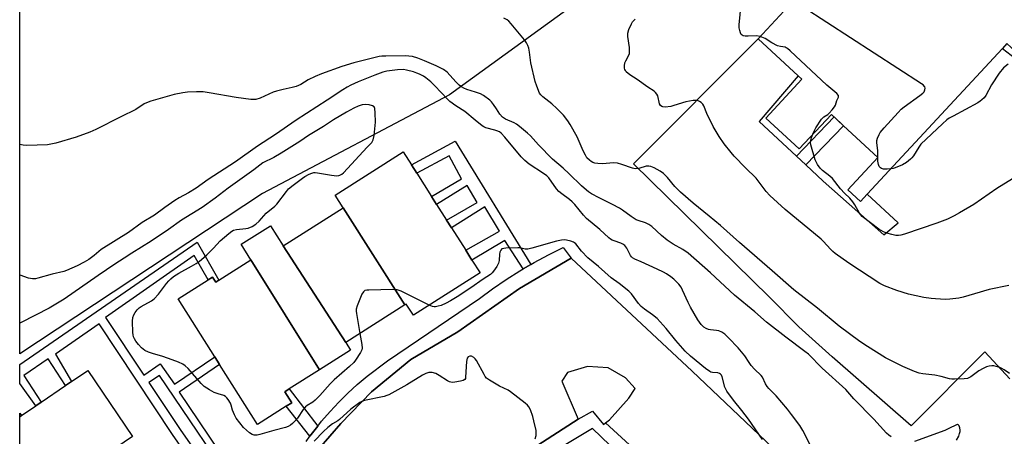
# Model space of a CAD drawing. Units: inches. Extents: x 1291765 to 1297765, y 541449 to 545449.
# Drawn here: x 1291765 to 1292155, y 541956 to 542121 of the extents above; entities that cross this region are included whole.
import ezdxf

# ---------------------------------------------------------------- set-up
doc = ezdxf.new("R2010")
doc.units = ezdxf.units.IN
doc.header["$MEASUREMENT"] = 0
for name, color, linetype in [('BLDG-Footprint', 5, 'Continuous'), ('NTRL-Open Land', 7, 'Continuous'), ('TRANS-Non Street Sidewalk', 7, 'Continuous'), ('TRANS-Parking Lot', 4, 'Continuous'), ('TRANS-Street Sidewalk', 7, 'Continuous'), ('Undefined', 1, 'Continuous')]:
    doc.layers.add(name, color=color, linetype=linetype)

msp = doc.modelspace()

# ---------------------------------------------------------------- linework, layer by layer
at = {"layer": 'BLDG-Footprint', "elevation": 514.49}
msp.add_lwpolyline([(1292172.52, 542133.68), (1292159.45, 542119.59), (1292165, 542114.45), (1292159.76, 542108.8), (1292156.43, 542111.89), (1292154.7, 542110.02), (1292100.98, 542052.11), (1292098.3, 542049.22), (1292093.28, 542053.87), (1292105.21, 542066.73), (1292091.66, 542079.3), (1292086.78, 542083.82), (1292074.05, 542070.1), (1292060.85, 542082.34), (1292075.13, 542097.74), (1292073.6, 542099.16), (1292057.75, 542113.86), (1292073.25, 542130.56)], dxfattribs=at)
at = {"layer": 'BLDG-Footprint'}
for points, elevation in [([(1291917.63, 542008.16), (1291893.18, 542046.74), (1291890, 542051.75), (1291917.04, 542068.89), (1291920.29, 542063.76), (1291922.36, 542060.5), (1291928.26, 542051.19), (1291930.24, 542048.06), (1291934.19, 542041.84), (1291936.13, 542038.78), (1291941.77, 542029.87), (1291944.26, 542025.95), (1291947.48, 542020.86), (1291921.02, 542004.09), (1291918.21, 542008.53)], 502.95), ([(1291917.63, 542008.16), (1291894.18, 541993.29), (1291869.39, 542031.66), (1291893.18, 542046.74)], 503.04), ([(1291869.39, 542031.66), (1291894.18, 541993.29), (1291896.13, 541990.24), (1291883.77, 541982.41), (1291856.63, 542026.12), (1291852.79, 542032.24), (1291864.36, 542039.58)], 502.99), ([(1291883.77, 541982.41), (1291871.83, 541974.84), (1291870.07, 541973.72), (1291872.84, 541969.36), (1291870.57, 541967.92), (1291859.26, 541960.75), (1291844.21, 541984.49), (1291842.29, 541987.51), (1291827.7, 542010.54), (1291839.64, 542018.11), (1291841.43, 542019.24), (1291842.67, 542017.27), (1291843.83, 542018), (1291856.63, 542026.12)], 502.81), ([(1291809.68, 541955.99), (1291769.07, 541928.34), (1291764.91, 541925.5), (1291764.91, 541963.76), (1291765.59, 541964.22), (1291771.29, 541968.11), (1291773.37, 541969.52), (1291783.1, 541976.15), (1291785.49, 541977.78), (1291791.88, 541982.13)], 502.08)]:
    msp.add_lwpolyline(points, close=True, dxfattribs=dict(at, elevation=elevation))
at = {"layer": 'NTRL-Open Land'}
msp.add_lwpolyline([(1291861.24, 542052.41), (1291764.92, 541988.72), (1291764.93, 542175.2), (1291947.42, 542291.45), (1292081.97, 542372.62), (1292098.69, 542377.42), (1292187.47, 542276.16), (1292160.6, 542254.82), (1292016.86, 542150.83), (1291935.32, 542091.59)], close=True, dxfattribs=at)
at = {"layer": 'TRANS-Non Street Sidewalk'}
for points in [[(1292076.66, 542063.74), (1292072.9, 542067.25), (1292087.86, 542082.82), (1292091.66, 542079.29)], [(1291967.61, 542024.25), (1291964.51, 542022.44), (1291957.28, 542033.7), (1291944.26, 542025.95), (1291941.77, 542029.87), (1291955.13, 542037.48), (1291949.37, 542047.14), (1291936.13, 542038.78), (1291934.19, 542041.84), (1291946.3, 542048.88), (1291942.3, 542055.63), (1291930.24, 542048.06), (1291928.26, 542051.19), (1291940.14, 542058.25), (1291935.18, 542067.4), (1291922.36, 542060.5), (1291920.29, 542063.76), (1291937.58, 542073.17)], [(1291883.09, 541960.06), (1291881.53, 541958.06), (1291880.01, 541956.03), (1291870.57, 541967.92), (1291872.84, 541969.36), (1291870.07, 541973.72), (1291871.83, 541974.84)]]:
    msp.add_lwpolyline(points, close=True, dxfattribs=at)
for points in [[(1291853.38, 541916.7, 0), (1291825.5, 541956.7, 0), (1291796.47, 542000.66, 0), (1291779.07, 541988.69, 0), (1291785.49, 541977.78, 0), (1291783.1, 541976.15, 0), (1291776.2, 541986.8, 0), (1291766.56, 541980.14, 0), (1291773.37, 541969.52, 0), (1291771.29, 541968.11, 0), (1291764.92, 541977.04, 0), (1291764.92, 541984.52, 0), (1291835.27, 542033.12, 0), (1291843.83, 542018.01, 0), (1291842.67, 542017.27, 0), (1291841.43, 542019.24, 0), (1291839.64, 542018.11, 0), (1291834.04, 542027.78, 0), (1291798.91, 542003.19, 0), (1291814.2, 541980.23, 0), (1291820.63, 541984.75, 0), (1291826.31, 541976.73, 0), (1291842.29, 541987.51, 0), (1291844.21, 541984.49, 0), (1291828.11, 541973.51, 0), (1291855.49, 541932.93, 0)], [(1291853.23, 541931.41, 0), (1291820.36, 541980.11, 0), (1291816.12, 541977.41, 0), (1291828.56, 541958.78, 0), (1291857.44, 541917.24, 0)]]:
    msp.add_polyline3d(points, dxfattribs=at)
msp.add_polyline3d([(1291765.59, 541964.22, 0), (1291764.91, 541963.76, 0), (1291764.91, 541965.26, 0)], close=True, dxfattribs=at)
at = {"layer": 'TRANS-Parking Lot'}
msp.add_lwpolyline([(1292157.59, 541978.8), (1292147.64, 541989.53), (1292118.44, 541960.2), (1292087.16, 541987.51), (1292073.9, 541999.48), (1292062.17, 542011.44), (1292008.31, 542064.13), (1292057.75, 542113.86), (1292073.6, 542099.16), (1292058.22, 542080.95), (1292072.9, 542067.25), (1292076.66, 542063.74), (1292083.56, 542057.3), (1292107.65, 542035.99), (1292113.22, 542040.7), (1292100.98, 542052.11), (1292154.7, 542110.02), (1292168.43, 542099.34)], dxfattribs=at)
for points in [[(1291879.11, 541946.03, 0), (1291892.2, 541961.15, 0), (1291904.41, 541973.7, 0), (1291920, 541986.48, 0), (1291938.64, 541997.45, 0), (1291963.15, 542014.66, 0), (1291983.62, 542026.76, 0), (1292031.57, 541981.92, 0), (1292079.33, 541936.55, 0)], [(1292052.82, 541910.27, 0), (1291997.23, 541961.36, 0), (1291998.86, 541962.59, 0), (1292006.46, 541971.11, 0), (1292008.94, 541974.98, 0), (1292005.09, 541979.29, 0), (1291998.3, 541983.19, 0), (1291990.05, 541983.73, 0), (1291982.21, 541981.33, 0), (1291979.95, 541977.89, 0), (1291986.44, 541962.82, 0), (1291959.92, 541945.73, 0)]]:
    msp.add_polyline3d(points, dxfattribs=at)
at = {"layer": 'TRANS-Street Sidewalk'}
for points in [[(1291878.5, 541954), (1291880.01, 541956.03), (1291881.53, 541958.06), (1291883.09, 541960.06), (1291884.65, 541962.06), (1291887.97, 541965.91), (1291891.43, 541969.62), (1291895.03, 541973.19), (1291898.78, 541976.62), (1291902.65, 541979.89), (1291910.78, 541985.97), (1291947.23, 542010.73), (1291952.45, 542014.59), (1291957.81, 542018.26), (1291963.3, 542021.73), (1291964.51, 542022.44), (1291967.61, 542024.25), (1291968.9, 542025.01), (1291974.62, 542028.08), (1291980.45, 542030.95), (1291983.62, 542026.76), (1291963.15, 542014.66), (1291938.64, 541997.45), (1291920, 541986.48), (1291904.41, 541973.7), (1291892.2, 541961.15), (1291879.11, 541946.03)], [(1291959.92, 541945.73), (1291986.44, 541962.82), (1291992.12, 541965.94), (1291996.43, 541960.75), (1291997.23, 541961.36), (1292052.82, 541910.27)], [(1292026.07, 541926.42), (1291992.01, 541959.08), (1291971.35, 541946.66)]]:
    msp.add_lwpolyline(points, dxfattribs=at)
at = {"layer": 'Undefined'}
msp.add_line((1292105.2, 542066.72, 514), (1292105.2, 542066.74, 514), dxfattribs=at)
for points, elevation in [([(1292058.52, 542114.68), (1292057.13, 542114.97), (1292053.81, 542114.81), (1292052.66, 542114.9), (1292051.85, 542115.06), (1292051.38, 542115.25), (1292051.02, 542115.57), (1292050.69, 542116.25), (1292050.46, 542117.05), (1292050.28, 542118.16), (1292050.28, 542119.33), (1292051.47, 542131.86)], 512), ([(1292105.2, 542066.74), (1292105.25, 542069.45), (1292104.86, 542072.55), (1292104.85, 542073.41), (1292105.12, 542074.41), (1292105.74, 542075.85), (1292106.15, 542076.61), (1292107.67, 542078.41), (1292113.25, 542084.57), (1292114.49, 542085.84), (1292115.65, 542086.76), (1292121.93, 542091.25), (1292123.07, 542092.17), (1292123.58, 542092.82), (1292123.86, 542093.53), (1292123.96, 542094.26), (1292123.89, 542094.7), (1292123.77, 542094.92), (1292123.21, 542095.48), (1292122.49, 542095.99), (1292075.54, 542126.35)], 514), ([(1292157.41, 541980.9), (1292155.32, 541982.36), (1292154.35, 541982.92), (1292153.54, 541983.29), (1292152.14, 541983.78), (1292151.28, 541983.98), (1292150.46, 541984.02), (1292149.37, 541983.9), (1292148.32, 541983.56), (1292147.05, 541983), (1292145.33, 541981.99), (1292142.04, 541979.65), (1292140.8, 541979.01), (1292139.41, 541978.78), (1292135.66, 541978.66), (1292134.51, 541978.69), (1292133.66, 541978.82), (1292130.3, 541979.77), (1292127.78, 541980.29), (1292123.09, 541980.84), (1292121.67, 541981.12), (1292119.74, 541981.77), (1292115.11, 541983.72), (1292108.25, 541987.22), (1292101.12, 541991.64), (1292098.12, 541993.63), (1292089.91, 541999.73), (1292081.24, 542006.91), (1292071.92, 542014.17), (1292063.37, 542021.69), (1292050.33, 542032.94), (1292042.8, 542039.7), (1292038.35, 542043.45), (1292031.98, 542048.58), (1292026.91, 542052.99), (1292024.72, 542055.2), (1292021.86, 542058.78), (1292020.21, 542060.29), (1292018.85, 542061.32), (1292016.49, 542062.56), (1292015.15, 542063.06), (1292014.34, 542063.26), (1292013.81, 542063.31), (1292013.29, 542063.24), (1292010.38, 542062.36), (1292008.99, 542062.2), (1292007.88, 542062.43), (1292003.74, 542063.91), (1292001.94, 542064.42), (1292000.33, 542064.54), (1291995.98, 542064.22), (1291994.21, 542064.32), (1291993.04, 542064.49), (1291992.21, 542064.73), (1291991.5, 542065.13), (1291990.84, 542065.63), (1291989.86, 542066.6), (1291989.25, 542067.57), (1291988.34, 542069.4), (1291985.99, 542074.9), (1291983.27, 542079.82), (1291982.34, 542081.3), (1291980.56, 542083.44), (1291977.93, 542086.17), (1291975.97, 542087.99), (1291972.33, 542090.82), (1291971.58, 542091.61), (1291971.11, 542092.29), (1291969.93, 542094.96), (1291969.32, 542096.92), (1291967.6, 542104.34), (1291967.08, 542108.53), (1291966.75, 542110.16), (1291966.43, 542111.22), (1291965.9, 542112.23), (1291965.05, 542113.42), (1291959.86, 542119.78), (1291958.87, 542120.84), (1291958.17, 542121.34), (1291956.87, 542122)], 508), ([(1292157.1, 542015.93), (1292149.31, 542014.35), (1292143.54, 542012.52), (1292139.02, 542011.19), (1292137.29, 542010.88), (1292133.78, 542010.45), (1292132.04, 542010.38), (1292128.02, 542010.58), (1292126.3, 542010.74), (1292123.46, 542011.16), (1292117.35, 542012.43), (1292112.79, 542013.89), (1292107.92, 542015.69), (1292106.01, 542016.62), (1292093.77, 542024.71), (1292088.31, 542028.63), (1292087.38, 542029.37), (1292086.53, 542030.17), (1292083.59, 542033.44), (1292082.74, 542034.26), (1292068.5, 542046.01), (1292062.38, 542051.67), (1292060.98, 542053.19), (1292056.93, 542058.45), (1292052.76, 542062.53), (1292048.24, 542067.27), (1292047.09, 542068.62), (1292044.34, 542072.14), (1292042.32, 542075.07), (1292039.95, 542078.95), (1292037.37, 542084.14), (1292036.26, 542087.25), (1292035.79, 542087.89), (1292035.15, 542088.47), (1292034.44, 542088.96), (1292033.68, 542089.31), (1292032.85, 542089.39), (1292031.98, 542089.33), (1292029.09, 542088.86), (1292024.35, 542087.28), (1292023.19, 542086.98), (1292020.82, 542086.72), (1292019.99, 542086.75), (1292019.51, 542086.91), (1292019.02, 542087.39), (1292018.67, 542088.06), (1292018, 542091.16), (1292017.62, 542091.89), (1292017.11, 542092.54), (1292016.48, 542093.09), (1292014.07, 542094.68), (1292009.77, 542097.71), (1292006.9, 542099.5), (1292005.46, 542100.77), (1292005.14, 542101.18), (1292004.91, 542101.66), (1292004.8, 542102.21), (1292004.75, 542103.07), (1292004.89, 542104.22), (1292005.23, 542105.03), (1292006.53, 542107.37), (1292006.72, 542107.92), (1292006.8, 542108.44), (1292006.74, 542110.34), (1292006.11, 542114.68), (1292006.06, 542116.11), (1292006.44, 542117.46), (1292007.52, 542119.8), (1292007.98, 542120.52), (1292008.95, 542121.59)], 510), ([(1292079.44, 542075.9), (1292080.08, 542077.45), (1292080.57, 542078.42), (1292082.93, 542081.88), (1292083.86, 542082.85), (1292085.36, 542083.8), (1292085.97, 542084.31), (1292087.15, 542085.58), (1292088.02, 542086.75), (1292088.41, 542087.49), (1292089, 542089.28), (1292089.57, 542090.66), (1292089.66, 542090.99), (1292089.6, 542091.33), (1292088.98, 542092.08), (1292084.99, 542095.41), (1292070.45, 542109.01), (1292069.35, 542109.96), (1292068.88, 542110.26), (1292068.4, 542110.44), (1292066.56, 542110.73), (1292065.48, 542111.08), (1292063.22, 542112.23), (1292060.51, 542113.89), (1292058.52, 542114.68)], 512), ([(1292110.51, 541955.81), (1292109.57, 541956.51), (1292108.7, 541957.32), (1292103.65, 541962.84), (1292095.68, 541970.95), (1292092.46, 541974.56), (1292083.15, 541983.07), (1292077.76, 541988.56), (1292076.33, 541989.73), (1292068.77, 541995.39), (1292061.03, 542001.34), (1292056.39, 542005.47), (1292048.38, 542012.07), (1292038.85, 542020.85), (1292029.99, 542028.74), (1292027.94, 542030.11), (1292024.07, 542032.3), (1292021.67, 542033.91), (1292019.42, 542035.75), (1292015.54, 542039.24), (1292014.36, 542040.12), (1292013.09, 542040.75), (1292010.17, 542041.67), (1292009.38, 542042), (1292007.4, 542043.27), (1292003.98, 542045.79), (1292002.78, 542046.56), (1291999.96, 542048.09), (1291994.67, 542050.62), (1291991.65, 542052.26), (1291990.47, 542053.05), (1291988.7, 542054.46), (1291987.66, 542055.4), (1291982.86, 542060.17), (1291980.47, 542062.44), (1291976.18, 542066.03), (1291970.69, 542071.68), (1291967.42, 542075.32), (1291966.35, 542076.32), (1291963.16, 542079.01), (1291961.97, 542079.89), (1291960.95, 542080.42), (1291957.52, 542081.95), (1291956.32, 542082.77), (1291955.38, 542083.84), (1291953.99, 542086.07), (1291952.84, 542087.7), (1291951.95, 542088.81), (1291951.34, 542089.4), (1291948.84, 542091.27), (1291947.61, 542091.99), (1291945.66, 542092.68), (1291942.26, 542093.66), (1291941.03, 542094.18), (1291940.12, 542094.72), (1291939.25, 542095.4), (1291937.84, 542096.76), (1291934.41, 542100.59), (1291933, 542101.68), (1291930.13, 542103.14), (1291925.47, 542105.12), (1291922.83, 542106.15), (1291920.72, 542106.77), (1291919.26, 542106.97), (1291917.78, 542107.03), (1291910.06, 542106.98), (1291908.58, 542106.93), (1291907.48, 542106.79), (1291897.47, 542104.3), (1291892.65, 542102.81), (1291884.55, 542099.85), (1291882.1, 542098.88), (1291879.28, 542097.56), (1291876.44, 542095.74), (1291874.6, 542094.94), (1291872.97, 542094.44), (1291869.37, 542093.74), (1291866.76, 542093.09), (1291865.39, 542092.57), (1291860.31, 542090.31), (1291858.5, 542089.77), (1291857.72, 542089.66), (1291856.58, 542089.7), (1291850.82, 542090.49), (1291840.09, 542092.41), (1291837.63, 542092.75), (1291834.96, 542092.76), (1291831.39, 542092.65), (1291829.66, 542092.4), (1291826.22, 542091.71), (1291816.92, 542089.03), (1291815.26, 542088.46), (1291814.31, 542087.95), (1291810.96, 542085.81), (1291804.97, 542082.86), (1291795.17, 542077.75), (1291792.74, 542076.75), (1291787.24, 542074.78), (1291779.18, 542072.38), (1291777.29, 542071.96), (1291775.92, 542071.75), (1291767.76, 542071.5), (1291766.3, 542071.62), (1291764.92, 542071.8)], 506), ([(1292078.32, 541952.65), (1292075.49, 541958.27), (1292074.28, 541960.3), (1292071, 541964.74), (1292069.36, 541966.77), (1292064.85, 541972.1), (1292061.94, 541975.06), (1292061.33, 541975.77), (1292060.67, 541976.9), (1292059.48, 541979.48), (1292059.01, 541980.19), (1292056.37, 541982.67), (1292055.01, 541984.17), (1292054.14, 541985.31), (1292052.52, 541987.96), (1292049.89, 541991.12), (1292046.05, 541995.12), (1292044.58, 541996.54), (1292043.4, 541997.36), (1292042.11, 541997.93), (1292041.24, 541998.08), (1292038.86, 541998.26), (1292038, 541998.46), (1292037.18, 541998.75), (1292036.22, 541999.35), (1292035.19, 542000.38), (1292034.44, 542001.27), (1292033.79, 542002.23), (1292030.91, 542007.24), (1292029.95, 542009.17), (1292027.78, 542014.06), (1292027.16, 542015.26), (1292026.35, 542016.39), (1292025.17, 542017.67), (1292024.31, 542018.45), (1292023.11, 542019.34), (1292021.42, 542020.47), (1292020.17, 542021.18), (1292017.77, 542022.41), (1292011.33, 542025.3), (1292008.89, 542026.31), (1292007.89, 542026.88), (1292007.47, 542027.31), (1292007.15, 542027.78), (1292005.62, 542030.68), (1292004.82, 542031.73), (1292004.13, 542032.27), (1292003.35, 542032.69), (1292000.61, 542033.56), (1291999.84, 542033.89), (1291999.15, 542034.3), (1291998.5, 542034.81), (1291995.02, 542038.05), (1291989.72, 542042.43), (1291988.52, 542043.76), (1291985.01, 542048), (1291984.04, 542049.05), (1291982.91, 542049.98), (1291979.84, 542052.26), (1291978.75, 542053.18), (1291977.81, 542054.25), (1291974.68, 542058.6), (1291974, 542059.38), (1291972.64, 542060.41), (1291966.92, 542064.06), (1291965.19, 542065.49), (1291963.81, 542066.95), (1291957.36, 542074.76), (1291955.8, 542076.38), (1291955.16, 542076.84), (1291954.18, 542077.32), (1291953.39, 542077.59), (1291949.81, 542078.5), (1291949.03, 542078.84), (1291948.3, 542079.32), (1291945.51, 542081.53), (1291941.48, 542085.01), (1291937.82, 542087.24), (1291935.55, 542088.96), (1291934.55, 542089.9), (1291929.5, 542095.21), (1291927.98, 542096.69), (1291926.01, 542098.34), (1291925.02, 542098.97), (1291923.47, 542099.82), (1291922.45, 542100.24), (1291921.1, 542100.66), (1291918.28, 542101.38), (1291917.07, 542101.58), (1291914.79, 542101.54), (1291910.56, 542100.95), (1291908.89, 542100.55), (1291905.68, 542099.42), (1291899.15, 542096.75), (1291896.22, 542095.39), (1291894.74, 542094.62), (1291893.08, 542093.59), (1291886.89, 542089.42), (1291874.52, 542081.5), (1291866.3, 542075.82), (1291859.18, 542071.23), (1291850.52, 542065.04), (1291839.64, 542057.92), (1291834.88, 542054.58), (1291831.89, 542052.67), (1291828.13, 542050.65), (1291826.44, 542049.61), (1291822.44, 542046.83), (1291818.41, 542043.86), (1291813.42, 542040.84), (1291808.04, 542036.86), (1291797.28, 542030.16), (1291794.39, 542027.75), (1291792.27, 542026.27), (1291790.54, 542025.21), (1291787.64, 542023.7), (1291783.45, 542021.86), (1291782.35, 542021.5), (1291777.75, 542020.36), (1291772.16, 542018.73), (1291771.14, 542018.55), (1291770.01, 542018.53), (1291769.17, 542018.6), (1291768.34, 542018.78), (1291765.13, 542019.96), (1291764.92, 542020.07)], 504), ([(1292156.91, 542103.77), (1292155.1, 542102.27), (1292153.28, 542100.12), (1292150.28, 542095.51), (1292148.01, 542091.36), (1292147.32, 542090.41), (1292146.51, 542089.59), (1292145.83, 542089.06), (1292144.83, 542088.45), (1292135.06, 542083.17), (1292133.54, 542082.31), (1292132.58, 542081.67), (1292130.82, 542080.11), (1292122.26, 542071.94), (1292121.46, 542070.85), (1292119.37, 542067.38), (1292118.75, 542066.58), (1292118.2, 542066.01), (1292116.56, 542064.74), (1292115.05, 542063.82), (1292112.08, 542062.54), (1292111.24, 542062.28), (1292110.29, 542062.15)], 514), ([(1291899.83, 541996.88), (1291900.63, 541992.43), (1291900.7, 541990.98), (1291900.55, 541990.39), (1291900.07, 541989.35), (1291898.11, 541986.19), (1291897.37, 541985.3), (1291895.65, 541983.68), (1291889.61, 541978.45), (1291888.02, 541976.81), (1291883.92, 541972.22), (1291882.06, 541970.33), (1291881.12, 541969.61), (1291878.87, 541968.23), (1291878.19, 541967.71), (1291877.31, 541966.62), (1291875.11, 541963.26), (1291873.76, 541961.72), (1291873.04, 541961.04), (1291872.29, 541960.47), (1291871.32, 541959.95), (1291870.29, 541959.53), (1291865.63, 541958.36), (1291860.2, 541956.67), (1291859.14, 541956.48), (1291858.38, 541956.45), (1291857.83, 541956.53), (1291857.04, 541956.76), (1291856.07, 541957.35), (1291853.68, 541959.5), (1291852.16, 541961.33), (1291850.76, 541963.25), (1291850.09, 541964.5), (1291849.36, 541966.33), (1291848.83, 541968.44), (1291848.5, 541969.2), (1291847.6, 541970.62), (1291847.09, 541971.28), (1291846.53, 541971.85), (1291845.81, 541972.22), (1291843.6, 541972.83), (1291842.06, 541973.43), (1291840.18, 541974.45), (1291838.07, 541975.85), (1291836.87, 541977.01), (1291831.68, 541982.91), (1291830.59, 541983.93), (1291829.66, 541984.59), (1291827.91, 541985.43), (1291823.9, 541986.97), (1291821.25, 541987.84), (1291817.91, 541988.75), (1291815.99, 541989.37), (1291814.53, 541990.12), (1291813.24, 541991.13), (1291812.05, 541992.41), (1291810.95, 541993.77), (1291810.4, 541994.7), (1291810.08, 541995.5), (1291809.85, 541996.36), (1291809.75, 541997.23), (1291809.7, 542001.68), (1291809.82, 542003.14), (1291810.15, 542004.22), (1291810.69, 542005.19), (1291811.55, 542006.26), (1291812.34, 542007.02), (1291813.02, 542007.51), (1291817.15, 542009.81), (1291818.23, 542010.62), (1291819.93, 542012.42), (1291823.08, 542016.69), (1291824.08, 542017.8), (1291824.87, 542018.55), (1291825.95, 542019.4), (1291828.07, 542020.84), (1291833.08, 542023.51), (1291834.87, 542024.59), (1291836.05, 542025.45), (1291838.06, 542027.09), (1291839.12, 542028.06), (1291841.71, 542030.73), (1291844.36, 542033.64), (1291847.8, 542036.53), (1291848.98, 542037.43), (1291849.72, 542037.83), (1291850.95, 542038.18), (1291854.64, 542038.55), (1291855.48, 542038.7), (1291857.05, 542039.33), (1291858.52, 542040.18), (1291859.85, 542041.42), (1291862.67, 542044.65), (1291866.1, 542047.33), (1291866.94, 542048.11), (1291870.65, 542053.19), (1291871.55, 542054.26), (1291873.3, 542055.71), (1291877.06, 542058.44), (1291878.03, 542059.09), (1291879.76, 542060.04), (1291880.77, 542060.49), (1291881.55, 542060.71), (1291882.12, 542060.74), (1291882.99, 542060.65), (1291888.6, 542059.62), (1291890.65, 542059.46), (1291891.49, 542059.53), (1291891.92, 542059.66), (1291892.64, 542060.1), (1291893.3, 542060.67), (1291902.69, 542070.84), (1291904.51, 542072.66), (1291904.88, 542073.18), (1291905.09, 542073.7), (1291905.42, 542075.4), (1291906.07, 542080.67), (1291905.93, 542084.44), (1291905.75, 542086.12), (1291905.45, 542086.79), (1291904.86, 542087.19), (1291903.56, 542087.57), (1291902.17, 542087.74), (1291900.76, 542087.55), (1291899.1, 542087.04), (1291897.36, 542086.23), (1291894.5, 542084.64), (1291889.36, 542081.7), (1291885.43, 542078.99), (1291879.48, 542075.44), (1291876.01, 542073.11), (1291868.65, 542068.42), (1291865.71, 542066.74), (1291861.39, 542064.56), (1291857.81, 542061.84), (1291847.63, 542054.48), (1291842.4, 542050.51), (1291837.22, 542046.81), (1291829.09, 542041.88), (1291823.89, 542038.05), (1291817.09, 542033.52), (1291809.34, 542028.7), (1291806.36, 542026.72), (1291802.58, 542024.36), (1291796.08, 542019.8), (1291782.49, 542010.52), (1291776.6, 542006.85), (1291765.54, 542001.26), (1291764.92, 542000.97)], 502), ([(1292158.59, 542058.29), (1292152.41, 542054.37), (1292143.25, 542048.1), (1292137.64, 542044.67), (1292135.54, 542043.52), (1292132.85, 542042.22), (1292128.58, 542040.6), (1292115.76, 542036.26), (1292114.4, 542035.86), (1292113.41, 542035.7), (1292112.4, 542035.75), (1292110.71, 542036.09), (1292108.76, 542036.61), (1292107.46, 542037.15), (1292105.55, 542038.31), (1292099.04, 542043.33), (1292098.43, 542043.91), (1292097.92, 542044.58), (1292096.12, 542047.89), (1292095.33, 542049.08), (1292094.08, 542050.5), (1292092.01, 542052.52), (1292090.44, 542054.21), (1292087.26, 542058.35), (1292086.24, 542059.29), (1292083.33, 542061.52), (1292082.28, 542062.52), (1292081.28, 542063.96), (1292080.36, 542065.79), (1292078.69, 542071.75), (1292078.56, 542072.6), (1292078.62, 542073.39), (1292078.97, 542074.64), (1292079.44, 542075.9)], 512), ([(1292110.29, 542062.15), (1292108.88, 542062.07), (1292107.42, 542062.09), (1292106.63, 542062.28), (1292106.21, 542062.56), (1292105.72, 542063.16), (1292105.43, 542063.9), (1292105.24, 542065.28), (1292105.2, 542066.72)], 514), ([(1292059.47, 541954.81), (1292053.97, 541962.78), (1292051.33, 541966.28), (1292047.93, 541970.32), (1292045.36, 541974), (1292044.89, 541974.76), (1292044.53, 541975.56), (1292043.54, 541979.57), (1292043.19, 541980.26), (1292042.88, 541980.65), (1292042.48, 541980.96), (1292041.73, 541981.23), (1292039.64, 541981.34), (1292038.99, 541981.53), (1292038.54, 541981.76), (1292036.9, 541982.95), (1292030.88, 541987.84), (1292028.84, 541989.85), (1292025.12, 541994.02), (1292021.22, 541998.78), (1292017.65, 542002.81), (1292015.9, 542004.25), (1292012.63, 542006.55), (1292011.41, 542007.59), (1292010.34, 542008.79), (1292007.48, 542012.61), (1292006.49, 542013.62), (1292002.68, 542016.68), (1291999.46, 542018.97), (1291994.46, 542023.45), (1291990.18, 542026.92), (1291987.65, 542029.46), (1291985.49, 542032.36), (1291984.96, 542032.83), (1291984.52, 542033.08), (1291983.43, 542033.45), (1291981.72, 542033.85), (1291980.86, 542033.96), (1291979.8, 542033.94), (1291977.84, 542033.54), (1291968.03, 542030.67), (1291966.42, 542030.3), (1291965.34, 542030.32), (1291963.26, 542030.83), (1291962.4, 542030.9), (1291957.73, 542030.72), (1291956.89, 542030.63), (1291956.14, 542030.42), (1291955.66, 542029.97), (1291955.31, 542029.08), (1291955.19, 542028.29), (1291955.08, 542025.75), (1291954.77, 542024.7), (1291954.06, 542023.46), (1291952.78, 542021.53), (1291952.26, 542020.85), (1291951.67, 542020.26), (1291948.68, 542018.39), (1291943.87, 542015.02), (1291938.44, 542011.38), (1291935.78, 542009.79), (1291934.07, 542008.89), (1291932.05, 542008), (1291930.91, 542007.65), (1291929.77, 542007.41), (1291929.21, 542007.41), (1291928.66, 542007.52), (1291927.32, 542008.08)], 502), ([(1291927.32, 542008.08), (1291916.18, 542013.58), (1291914.55, 542014.21), (1291912.82, 542014.32), (1291903.4, 542014.08), (1291902.54, 542014.02), (1291901.77, 542013.84), (1291901.19, 542013.37), (1291900.65, 542012.42), (1291898.68, 542007.87), (1291898.29, 542006.52), (1291898.29, 542005.65), (1291898.41, 542004.78), (1291899.83, 541996.88)], 502), ([(1291969.36, 541955.08), (1291969.67, 541956.39), (1291969.75, 541957.45), (1291969.66, 541958.33), (1291968.82, 541962.11), (1291968.36, 541963.82), (1291967.43, 541966.55), (1291966.8, 541967.76), (1291966.24, 541968.38), (1291965.36, 541969.15), (1291959.59, 541973.72), (1291958.58, 541974.28), (1291955.18, 541975.89), (1291951.23, 541978.28), (1291950.08, 541979.11), (1291949.52, 541979.76), (1291949.05, 541980.51), (1291946.07, 541986.08), (1291945.56, 541986.82), (1291944.97, 541987.35), (1291944.09, 541987.77), (1291943.37, 541987.81), (1291942.73, 541987.58), (1291942.34, 541987.05), (1291942.11, 541985.74), (1291941.76, 541979.53), (1291941.64, 541979.02), (1291941.41, 541978.6), (1291940.81, 541978.22), (1291939.75, 541977.94), (1291937.48, 541977.53), (1291936.64, 541977.44), (1291935.83, 541977.48), (1291935.3, 541977.65), (1291934.53, 541978.05), (1291931.29, 541980.18), (1291930, 541980.9), (1291928.43, 541981.34), (1291927.63, 541981.4), (1291927.1, 541981.33), (1291926.01, 541980.92), (1291924.68, 541980.24), (1291918.41, 541976.4), (1291911.33, 541972.49), (1291910.54, 541972.18), (1291909.41, 541971.87), (1291901.68, 541970.18), (1291900.58, 541969.79), (1291899.81, 541969.38), (1291896.29, 541966.77), (1291891.71, 541962.63), (1291891.04, 541962.17), (1291888.95, 541961.02), (1291887.11, 541959.55), (1291885.41, 541957.98), (1291881.72, 541954.08)], 500), ([(1292136.37, 541954.53), (1292137.27, 541956.06), (1292137.66, 541957.13), (1292137.83, 541957.95), (1292137.84, 541958.52), (1292137.69, 541959.38), (1292137.42, 541960.14), (1292137.18, 541960.5), (1292136.85, 541960.64), (1292136.47, 541960.57), (1292133.43, 541959.08), (1292131.77, 541958.38), (1292119.82, 541953.92)], 506)]:
    msp.add_lwpolyline(points, dxfattribs=dict(at, elevation=elevation))

doc.saveas('drawing.dxf')
